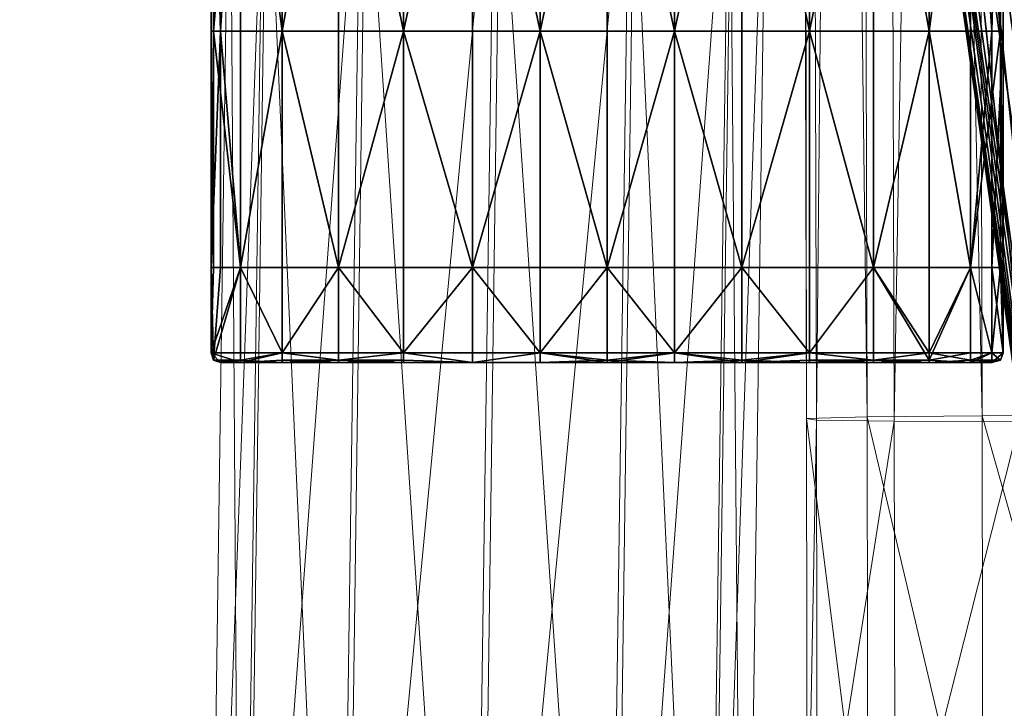
# Model space of a CAD drawing. Units: inches. Extents: x -10 to 9.8, y -10.4 to 12.9.
# Drawn here: x -9.8 to -8.7, y -5.6 to -4.9 of the extents above; entities that cross this region are included whole.
import ezdxf

# ---------------------------------------------------------------- set-up
doc = ezdxf.new("R2010")
doc.units = ezdxf.units.IN
doc.header["$MEASUREMENT"] = 0
doc.layers.add('AFUCH-3-FRMOP', color=4, linetype='Continuous', lineweight=0)
doc.layers.add('AFUCH-3-GDRB', color=6, linetype='Continuous')
doc.layers.add('AFUCH-3-STPL', color=19, linetype='Continuous')

msp = doc.modelspace()

# ---------------------------------------------------------------- meshes
at = {"layer": 'AFUCH-3-FRMOP'}
mesh = msp.add_polyface(dxfattribs=at)
corners = [(-8.6693, 8.8522, 0.2576), (-9.2413, -3.1561, 0.2885), (-9.3867, -3.1493, 0.3338), (-8.815, 8.8503, 0.3034), (-9.4922, -3.1389, 0.455), (-8.9215, 8.8376, 0.4252), (-9.5296, -3.1275, 0.6197), (-8.9603, 8.8175, 0.5904), (-9.4888, -3.1182, 0.7837), (-8.921, 8.7953, 0.7548), (-9.3809, -3.1136, 0.9031), (-8.814, 8.7771, 0.8742), (-9.2346, -3.1148, 0.9459), (-8.6681, 8.7677, 0.9168), (-9.0892, -3.1215, 0.9006), (-8.5223, 8.7696, 0.8711), (-8.9837, -3.1319, 0.7794), (-8.4164, 8.8246, 0.4197), (-8.9871, -3.1526, 0.4507), (-9.0951, -3.1573, 0.3313), (-8.5233, 8.8428, 0.3002), (-9.2984, -4.5831, 0.3833), (-9.4438, -4.5764, 0.4286), (-9.5493, -4.5659, 0.5498), (-9.5866, -4.5545, 0.7145), (-9.5458, -4.5452, 0.8785), (-9.4378, -4.5406, 0.9979), (-9.2915, -4.5418, 1.0407), (-9.1461, -4.5485, 0.9954), (-9.0406, -4.559, 0.8742), (-8.9463, -3.1433, 0.6147), (-9.0032, -4.5704, 0.7095), (-9.044, -4.5796, 0.5455), (-8.9792, 1.4438, 15.495), (-8.9604, -5.2938, 15.79), (-8.8945, -5.2922, 15.944), (-8.9127, 1.4345, 15.6477), (-8.969, 1.4464, 15.3253), (-8.9496, -5.2955, 15.6191), (-8.8849, 1.4414, 15.1841), (-8.8649, -5.2967, 15.4774)]
mesh.append_faces([[corners[k] for k in face] for face in [(0, 1, 2, 2), (3, 2, 4, 4), (5, 4, 6, 6), (7, 6, 8, 8), (9, 8, 10, 10), (11, 10, 12, 12), (13, 12, 14, 14), (15, 14, 16, 16), (17, 18, 19, 19), (20, 19, 1, 1), (21, 22, 2, 2), (4, 2, 22, 22), (22, 23, 4, 4), (6, 4, 23, 23), (23, 24, 6, 6), (8, 6, 24, 24), (24, 25, 8, 8), (10, 8, 25, 25), (25, 26, 10, 10), (12, 10, 26, 26), (26, 27, 12, 12), (14, 12, 27, 27), (27, 28, 14, 14), (16, 14, 28, 28), (28, 29, 16, 16), (30, 16, 29, 29), (29, 31, 30, 30), (18, 30, 31, 31), (31, 32, 18, 18), (33, 34, 35, 35), (35, 36, 33, 33), (37, 38, 34, 34), (34, 33, 37, 37), (39, 40, 38, 38), (38, 37, 39, 39)]], dxfattribs={"vtx2": -1, "vtx3": -1})
mesh = msp.add_polyface(dxfattribs=at)
corners = [(-8.4158, 8.7823, 0.7492), (-8.9837, -3.1319, 0.7794), (-8.9463, -3.1433, 0.6147), (-8.377, 8.8025, 0.584), (-8.9871, -3.1526, 0.4507), (-8.7686, -5.8252, 16.0465), (-8.7672, -6.5657, 15.9694), (-8.6166, -6.5676, 15.9814), (-8.618, -5.8248, 16.0588), (-8.8935, -5.8264, 15.9504), (-8.8922, -6.5488, 15.8752), (-8.7281, -5.8314, 15.409), (-8.7269, -6.4521, 15.3444), (-8.8628, -6.4656, 15.4177), (-8.8639, -5.8309, 15.4838), (-8.5775, -5.831, 15.4213), (-8.5764, -6.454, 15.3565), (-8.7873, 1.421, 15.7425), (-8.7695, -5.291, 16.0401), (-8.6189, -5.2906, 16.0523), (-8.6366, 1.4067, 15.7539), (-8.9127, 1.4345, 15.6477), (-8.8945, -5.2922, 15.944), (-8.7494, 1.4304, 15.1092), (-8.7291, -5.2972, 15.4026), (-8.8649, -5.2967, 15.4774), (-8.8849, 1.4414, 15.1841), (-8.5987, 1.4162, 15.1206), (-8.5785, -5.2968, 15.4149), (-8.4743, 3.1561, 15.7365), (-8.5955, 3.1932, 15.6417), (-8.6598, 3.2148, 15.489), (-8.9792, 1.4438, 15.495), (-8.65, 3.2153, 15.3193), (-8.969, 1.4464, 15.3253), (-8.5688, 3.1944, 15.1781), (-8.4378, 3.1578, 15.1033)]
mesh.append_faces([[corners[k] for k in face] for face in [(0, 1, 2, 2), (3, 2, 4, 4), (5, 6, 7, 7), (7, 8, 5, 5), (9, 10, 6, 6), (6, 5, 9, 9), (11, 12, 13, 13), (13, 14, 11, 11), (15, 16, 12, 12), (12, 11, 15, 15), (17, 18, 19, 19), (19, 20, 17, 17), (21, 22, 18, 18), (18, 17, 21, 21), (23, 24, 25, 25), (25, 26, 23, 23), (27, 28, 24, 24), (24, 23, 27, 27), (29, 17, 20, 20), (30, 21, 17, 17), (31, 32, 21, 21), (21, 30, 31, 31), (33, 34, 32, 32), (32, 31, 33, 33), (35, 26, 34, 34), (34, 33, 35, 35), (36, 23, 26, 26), (8, 19, 18, 18), (18, 5, 8, 8), (5, 18, 22, 22), (22, 9, 5, 5), (14, 25, 24, 24), (24, 11, 14, 14), (11, 24, 28, 28), (28, 15, 11, 11)]], dxfattribs={"vtx2": -1, "vtx3": -1})
mesh = msp.add_polyface(dxfattribs=at)
corners = [(-8.4508, -6.7619, 15.3864), (-8.4503, -7.0366, 15.2923), (-8.5754, -6.9937, 15.207), (-8.5758, -6.745, 15.2922), (-8.395, -7.1823, 15.5807), (-8.3956, -6.8197, 15.7049), (-8.4803, -6.8451, 15.8439), (-8.4525, -5.8298, 15.5174), (-8.4513, -6.4708, 15.4506), (-8.5764, -6.454, 15.3565), (-8.5775, -5.831, 15.4213), (-8.4821, -5.8253, 15.984), (-8.4808, -6.554, 15.9082), (-8.3962, -6.5286, 15.7692), (-8.3975, -5.8265, 15.8422), (-8.618, -5.8248, 16.0588), (-8.6166, -6.5676, 15.9814), (-8.4733, 1.4026, 15.2154), (-8.4535, -5.2956, 15.5109), (-8.5785, -5.2968, 15.4149), (-8.5987, 1.4162, 15.1206), (-8.501, 1.3957, 15.679), (-8.4831, -5.2911, 15.9776), (-8.3984, -5.2923, 15.8358), (-8.4169, 1.3907, 15.5378), (-8.6366, 1.4067, 15.7539), (-8.6189, -5.2906, 16.0523), (-8.3287, 3.1135, 15.7481), (-8.4743, 3.1561, 15.7365), (-8.7873, 1.421, 15.7425), (-8.5955, 3.1932, 15.6417), (-8.8849, 1.4414, 15.1841), (-8.5688, 3.1944, 15.1781), (-8.4378, 3.1578, 15.1033), (-8.2923, 3.1152, 15.1148), (-8.7494, 1.4304, 15.1092), (-8.1711, 3.0781, 15.2096), (-8.2802, 4.0253, 15.6388), (-8.6161, -6.8587, 15.9172)]
mesh.append_faces([[corners[k] for k in face] for face in [(0, 1, 2, 2), (2, 3, 0, 0), (4, 5, 6, 6), (7, 8, 9, 9), (9, 10, 7, 7), (11, 12, 13, 13), (13, 14, 11, 11), (15, 16, 12, 12), (12, 11, 15, 15), (17, 18, 19, 19), (19, 20, 17, 17), (21, 22, 23, 23), (23, 24, 21, 21), (25, 26, 22, 22), (22, 21, 25, 25), (25, 27, 28, 28), (29, 28, 30, 30), (31, 32, 33, 33), (34, 20, 35, 35), (35, 33, 34, 34), (36, 17, 20, 20), (27, 25, 21, 21), (37, 30, 28, 28), (10, 19, 18, 18), (18, 7, 10, 10), (14, 23, 22, 22), (22, 11, 14, 14), (11, 22, 26, 26), (26, 15, 11, 11), (3, 9, 8, 8), (8, 0, 3, 3), (5, 13, 12, 12), (12, 6, 5, 5), (6, 12, 16, 16), (16, 38, 6, 6)]], dxfattribs={"vtx2": -1, "vtx3": -1})
mesh = msp.add_polyface(dxfattribs=at)
corners = [(-9.4438, -4.5764, 0.4286), (-9.2984, -4.5831, 0.3833), (-9.324, -6.3792, 0.5912), (-9.4694, -6.3724, 0.6365), (-9.5493, -4.5659, 0.5498), (-9.5748, -6.3619, 0.7578), (-9.5866, -4.5545, 0.7145), (-9.612, -6.3505, 0.9225), (-9.5458, -4.5452, 0.8785), (-9.5709, -6.3412, 1.0864), (-9.4378, -4.5406, 0.9979), (-9.4626, -6.3366, 1.2058), (-9.2915, -4.5418, 1.0407), (-9.3161, -6.3378, 1.2485), (-9.1461, -4.5485, 0.9954), (-9.1707, -6.3445, 1.2031), (-9.0406, -4.559, 0.8742), (-9.0653, -6.355, 1.0819), (-9.0032, -4.5704, 0.7095), (-9.0282, -6.3664, 0.9173), (-9.044, -4.5796, 0.5455), (-9.0692, -6.3757, 0.7533), (-9.152, -4.5843, 0.4261), (-9.1775, -6.3804, 0.634), (-9.3867, -3.1493, 0.3338), (-9.2413, -3.1561, 0.2885), (-9.0951, -3.1573, 0.3313), (-8.9871, -3.1526, 0.4507), (-8.8935, -5.8264, 15.9504), (-8.8945, -5.2922, 15.944), (-8.9604, -5.2938, 15.79), (-8.9594, -5.828, 15.7963), (-8.9496, -5.2955, 15.6191), (-8.9486, -5.8297, 15.6255), (-8.8649, -5.2967, 15.4774)]
mesh.append_faces([[corners[k] for k in face] for face in [(0, 1, 2, 2), (2, 3, 0, 0), (4, 0, 3, 3), (3, 5, 4, 4), (6, 4, 5, 5), (5, 7, 6, 6), (8, 6, 7, 7), (7, 9, 8, 8), (10, 8, 9, 9), (9, 11, 10, 10), (12, 10, 11, 11), (11, 13, 12, 12), (14, 12, 13, 13), (13, 15, 14, 14), (16, 14, 15, 15), (15, 17, 16, 16), (18, 16, 17, 17), (17, 19, 18, 18), (20, 18, 19, 19), (19, 21, 20, 20), (22, 20, 21, 21), (21, 23, 22, 22), (1, 22, 23, 23), (23, 2, 1, 1), (24, 25, 1, 1), (26, 27, 20, 20), (20, 22, 26, 26), (25, 26, 22, 22), (22, 1, 25, 25), (28, 29, 30, 30), (30, 31, 28, 28), (31, 30, 32, 32), (32, 33, 31, 31), (33, 32, 34, 34)]], dxfattribs={"vtx2": -1, "vtx3": -1})
mesh = msp.add_polyface(dxfattribs=at)
corners = [(-8.891, -7.2317, 15.6767), (-8.8917, -6.8399, 15.8109), (-8.9577, -6.8126, 15.6599), (-8.9469, -6.7821, 15.4924), (-8.9463, -7.086, 15.3883), (-8.957, -7.1627, 15.5399), (-8.8622, -6.7567, 15.3534), (-8.8618, -7.0223, 15.2624), (-8.9594, -5.828, 15.7963), (-8.9582, -6.5215, 15.7241), (-8.8922, -6.5488, 15.8752), (-8.8935, -5.8264, 15.9504), (-8.9486, -5.8297, 15.6255), (-8.9474, -6.4911, 15.5567), (-8.8639, -5.8309, 15.4838), (-8.8628, -6.4656, 15.4177), (-8.8649, -5.2967, 15.4774), (-9.5748, -6.3619, 0.7578), (-9.4694, -6.3724, 0.6365), (-9.4529, -7.7873, 0.8708), (-9.5582, -7.7768, 0.992), (-9.612, -6.3505, 0.9225), (-9.5951, -7.7653, 1.1567), (-9.5709, -6.3412, 1.0864), (-9.5537, -7.7561, 1.3206), (-9.4626, -6.3366, 1.2058), (-9.445, -7.7514, 1.4399), (-9.3161, -6.3378, 1.2485), (-9.2983, -7.7526, 1.4825), (-9.1707, -6.3445, 1.2031), (-9.1528, -7.7594, 1.437), (-9.0653, -6.355, 1.0819), (-9.0476, -7.7699, 1.3157), (-9.0282, -6.3664, 0.9173), (-9.0108, -7.7813, 1.1511), (-9.0692, -6.3757, 0.7533)]
mesh.append_faces([[corners[k] for k in face] for face in [(0, 1, 2, 2), (3, 4, 5, 5), (5, 2, 3, 3), (6, 7, 4, 4), (4, 3, 6, 6), (8, 9, 10, 10), (10, 11, 8, 8), (12, 13, 9, 9), (9, 8, 12, 12), (14, 15, 13, 13), (13, 12, 14, 14), (16, 14, 12, 12), (1, 10, 9, 9), (9, 2, 1, 1), (2, 9, 13, 13), (13, 3, 2, 2), (3, 13, 15, 15), (15, 6, 3, 3), (17, 18, 19, 19), (19, 20, 17, 17), (21, 17, 20, 20), (20, 22, 21, 21), (23, 21, 22, 22), (22, 24, 23, 23), (25, 23, 24, 24), (24, 26, 25, 25), (27, 25, 26, 26), (26, 28, 27, 27), (29, 27, 28, 28), (28, 30, 29, 29), (31, 29, 30, 30), (30, 32, 31, 31), (33, 31, 32, 32), (32, 34, 33, 33), (35, 33, 34, 34)]], dxfattribs={"vtx2": -1, "vtx3": -1})
at = {"layer": 'AFUCH-3-GDRB'}
mesh = msp.add_polyface(dxfattribs=at)
corners = [(-9.7841, -4.5767, 0.0631), (-9.7841, -4.5767, 0.4037), (-9.7818, -4.5608, 0.4037), (-9.7818, -4.5608, 0.0631), (-9.7818, -4.4623, 0.0631), (-9.7818, -4.4623, 0.4037), (-9.8149, -4.582, 0.4037), (-9.5751, -4.5318, 0.4665), (-9.5751, -4.8732, 0.4665), (-9.5968, -4.8732, 0.4665), (-9.6043, -4.5318, 0.4641), (-9.3232, -5.1299, 0.3601), (-9.3232, -4.8732, 0.3601), (-9.2497, -4.8732, 0.3279), (-9.3232, -4.5318, 0.3601), (-9.3979, -4.8732, 0.4092), (-9.3979, -4.5318, 0.4092), (-9.4686, -5.1299, 0.4522), (-9.4686, -4.8732, 0.4522), (-9.4686, -4.5318, 0.4522), (-9.3232, -4.5318, 0.0003), (-9.3232, -4.8732, 0.0003), (-9.2497, -4.8732, 0.0003), (-9.2497, -4.5318, 0.0003), (-9.5751, -5.1299, 0.0003), (-9.5751, -4.8732, 0.0003), (-9.6043, -4.8732, 0.0027), (-9.5751, -4.5318, 0.0003), (-9.6043, -4.5318, 0.0027), (-9.53, -4.8732, 0.0003), (-9.53, -4.5318, 0.0003), (-9.4686, -5.1299, 0.0003), (-9.4686, -4.8732, 0.0003), (-9.4686, -4.5318, 0.0003), (-9.6068, -4.5318, 0.4037), (-9.6068, -4.8732, 0.4037), (-9.6068, -5.1299, 0.4037), (-9.7858, -4.5726, 0.4622), (-9.7908, -4.5608, 0.4665), (-9.7841, -4.4623, 0.4641), (-9.7908, -4.4623, 0.0003), (-9.7908, -4.5608, 0.0003), (-9.7908, -4.5767, 0.0027), (-9.6068, -5.1299, 0.0631), (-9.6068, -4.8732, 0.0631), (-9.6068, -4.5318, 0.0631), (-9.6043, -5.1299, 0.0027), (-9.3232, -5.1299, 0.0003), (-9.3979, -4.8732, 0.0003), (-9.3979, -4.5318, 0.0003), (-9.5751, -5.1299, 0.4665), (-9.53, -4.8732, 0.4665), (-9.53, -4.5318, 0.4665)]
mesh.append_faces([[corners[k] for k in face] for face in [(0, 1, 2, 2), (2, 3, 0, 0), (4, 3, 2, 2), (2, 5, 4, 4), (6, 1, 0, 0), (7, 8, 9, 9), (9, 10, 7, 7), (11, 12, 13, 13), (13, 12, 14, 14), (14, 12, 15, 15), (15, 16, 14, 14), (17, 18, 15, 15), (19, 16, 15, 15), (15, 18, 19, 19), (20, 21, 22, 22), (22, 23, 20, 20), (24, 25, 26, 26), (27, 28, 26, 26), (26, 25, 27, 27), (27, 25, 29, 29), (29, 30, 27, 27), (31, 32, 29, 29), (33, 30, 29, 29), (29, 32, 33, 33), (34, 10, 9, 9), (9, 35, 34, 34), (36, 35, 9, 9), (1, 37, 38, 38), (38, 2, 1, 1), (5, 2, 38, 38), (38, 39, 5, 5), (4, 40, 41, 41), (41, 3, 4, 4), (0, 3, 41, 41), (41, 42, 0, 0), (43, 44, 35, 35), (45, 34, 35, 35), (35, 44, 45, 45), (45, 44, 26, 26), (26, 28, 45, 45), (43, 46, 26, 26), (47, 21, 48, 48), (20, 49, 48, 48), (48, 21, 20, 20), (33, 32, 48, 48), (48, 49, 33, 33), (50, 8, 51, 51), (7, 52, 51, 51), (51, 8, 7, 7), (19, 18, 51, 51), (51, 52, 19, 19), (51, 18, 17, 17)]], dxfattribs={"vtx2": -1, "vtx3": -1})
mesh = msp.add_polyface(dxfattribs=at)
corners = [(-9.1768, -4.5318, 0.3159), (-9.1768, -4.8732, 0.3159), (-9.2497, -4.8732, 0.3279), (-9.2497, -4.5318, 0.3279), (-9.1768, -5.1299, 0.3159), (-9.2497, -5.1299, 0.3279), (-9.3232, -4.5318, 0.3601), (-9.0306, -4.5318, 0.3601), (-9.0306, -4.8732, 0.3601), (-9.1038, -4.8732, 0.3279), (-9.1038, -4.5318, 0.3279), (-8.782, -5.1299, 0.4665), (-8.782, -4.8732, 0.4665), (-8.7497, -4.8732, 0.4641), (-8.782, -4.5318, 0.4665), (-8.7497, -4.5318, 0.4641), (-8.827, -4.8732, 0.4665), (-8.827, -4.5318, 0.4665), (-8.8874, -5.1299, 0.4522), (-8.8874, -4.8732, 0.4522), (-8.8874, -4.5318, 0.4522), (-8.782, -4.5318, 0.0003), (-8.782, -4.8732, 0.0003), (-8.7589, -4.8732, 0.0003), (-8.7497, -4.5318, 0.0027), (-9.1768, -5.1299, 0.0003), (-9.1768, -4.8732, 0.0003), (-9.2497, -4.8732, 0.0003), (-9.1768, -4.5318, 0.0003), (-9.2497, -4.5318, 0.0003), (-9.0306, -4.5318, 0.0003), (-9.0306, -4.8732, 0.0003), (-8.9569, -4.8732, 0.0003), (-8.9569, -4.5318, 0.0003), (-8.8874, -5.1299, 0.0003), (-8.8874, -4.8732, 0.0003), (-8.8874, -4.5318, 0.0003), (-9.1038, -4.8732, 0.0003), (-9.1038, -4.5318, 0.0003), (-9.0306, -5.1299, 0.0003), (-8.7467, -4.5318, 0.0631), (-8.7467, -4.8732, 0.0101), (-8.7467, -4.8732, 0.0631), (-8.7467, -5.1299, 0.0631), (-8.7467, -5.1299, 0.4037), (-8.7467, -4.8732, 0.4037), (-8.7467, -4.5318, 0.4037), (-8.782, -5.1299, 0.0003), (-8.827, -4.8732, 0.0003), (-8.827, -4.5318, 0.0003), (-9.0306, -5.1299, 0.3601), (-8.9569, -4.8732, 0.4092), (-8.9569, -4.5318, 0.4092)]
mesh.append_faces([[corners[k] for k in face] for face in [(0, 1, 2, 2), (2, 3, 0, 0), (4, 5, 2, 2), (2, 1, 4, 4), (6, 3, 2, 2), (7, 8, 9, 9), (9, 10, 7, 7), (4, 1, 9, 9), (0, 10, 9, 9), (9, 1, 0, 0), (11, 12, 13, 13), (14, 15, 13, 13), (13, 12, 14, 14), (14, 12, 16, 16), (16, 17, 14, 14), (18, 19, 16, 16), (20, 17, 16, 16), (16, 19, 20, 20), (21, 22, 23, 23), (23, 24, 21, 21), (25, 26, 27, 27), (28, 29, 27, 27), (27, 26, 28, 28), (30, 31, 32, 32), (32, 33, 30, 30), (34, 35, 32, 32), (36, 33, 32, 32), (32, 35, 36, 36), (28, 26, 37, 37), (37, 38, 28, 28), (39, 31, 37, 37), (30, 38, 37, 37), (37, 31, 30, 30), (40, 24, 41, 41), (41, 42, 40, 40), (24, 23, 41, 41), (43, 42, 41, 41), (44, 45, 42, 42), (46, 40, 42, 42), (42, 45, 46, 46), (46, 45, 13, 13), (13, 15, 46, 46), (47, 22, 48, 48), (21, 49, 48, 48), (48, 22, 21, 21), (36, 35, 48, 48), (48, 49, 36, 36), (50, 8, 51, 51), (7, 52, 51, 51), (51, 8, 7, 7), (20, 19, 51, 51), (51, 52, 20, 20)]], dxfattribs={"vtx2": -1, "vtx3": -1})
mesh = msp.add_polyface(dxfattribs=at)
corners = [(-9.5751, -5.2329, 0.0631), (-9.6043, -5.2303, 0.0631), (-9.6043, -5.2303, 0.4037), (-9.5751, -5.2329, 0.4037), (-9.53, -5.2329, 0.4037), (-9.53, -5.2329, 0.0631), (-9.4686, -5.2329, 0.0614), (-9.6068, -5.2224, 0.0631), (-9.6068, -5.1299, 0.4037), (-9.6068, -5.1299, 0.0631), (-9.6043, -5.2303, 0.4568), (-9.5751, -5.2303, 0.4641), (-9.5751, -5.2329, 0.0101), (-9.5968, -5.2329, 0.0101), (-9.53, -5.2329, 0.4568), (-9.4686, -5.2329, 0.3911), (-9.5751, -5.1299, 0.4665), (-9.5968, -5.1299, 0.4665), (-9.5968, -4.8732, 0.4665), (-9.5751, -4.8732, 0.4665), (-9.6043, -4.8732, 0.0027), (-9.6043, -5.1299, 0.0027), (-9.5751, -5.1299, 0.0003), (-9.53, -5.1299, 0.0003), (-9.53, -4.8732, 0.0003), (-9.5751, -4.8732, 0.0003), (-9.4686, -5.1299, 0.0003), (-9.6068, -5.2224, 0.0101), (-9.4686, -5.2303, 0.4498), (-9.53, -5.2224, 0.4665), (-9.53, -5.1299, 0.4665), (-9.4686, -5.1299, 0.4522), (-9.53, -5.2303, 0.0027), (-9.6068, -4.8732, 0.4037), (-9.5751, -5.2224, 0.0003), (-9.53, -5.2224, 0.0003), (-9.6068, -4.8732, 0.0631), (-9.53, -4.8732, 0.4665)]
mesh.append_faces([[corners[k] for k in face] for face in [(0, 1, 2, 2), (2, 3, 0, 0), (0, 3, 4, 4), (4, 5, 0, 0), (6, 5, 4, 4), (2, 1, 7, 7), (8, 2, 7, 7), (7, 9, 8, 8), (3, 2, 10, 10), (10, 11, 3, 3), (0, 12, 13, 13), (13, 1, 0, 0), (3, 11, 14, 14), (14, 4, 3, 3), (15, 4, 14, 14), (16, 17, 18, 18), (18, 19, 16, 16), (20, 21, 22, 22), (22, 23, 24, 24), (24, 25, 22, 22), (24, 23, 26, 26), (1, 13, 27, 27), (27, 7, 1, 1), (9, 7, 27, 27), (27, 21, 9, 9), (18, 17, 8, 8), (28, 14, 29, 29), (29, 14, 11, 11), (16, 30, 29, 29), (29, 11, 16, 16), (31, 28, 29, 29), (29, 30, 31, 31), (0, 5, 32, 32), (32, 12, 0, 0), (33, 8, 9, 9), (12, 34, 27, 27), (27, 13, 12, 12), (22, 21, 27, 27), (27, 34, 22, 22), (16, 11, 10, 10), (10, 17, 16, 16), (22, 34, 35, 35), (35, 23, 22, 22), (12, 32, 35, 35), (35, 34, 12, 12), (26, 23, 35, 35), (20, 36, 9, 9), (8, 17, 10, 10), (10, 2, 8, 8), (37, 30, 16, 16), (31, 30, 37, 37)]], dxfattribs={"vtx2": -1, "vtx3": -1})
mesh = msp.add_polyface(dxfattribs=at)
corners = [(-9.53, -5.2329, 0.4037), (-9.4686, -5.2329, 0.3911), (-9.4686, -5.2329, 0.0614), (-9.53, -5.2329, 0.4568), (-9.4686, -5.2303, 0.4498), (-9.3232, -5.2329, 0.0498), (-9.3232, -5.2329, 0.3106), (-9.2497, -5.2329, 0.2823), (-9.2497, -5.2329, 0.0458), (-9.3232, -5.2329, 0.0101), (-9.3979, -5.2329, 0.0101), (-9.3979, -5.2329, 0.056), (-9.4686, -5.2303, 0.0027), (-9.3232, -5.2329, 0.3503), (-9.2497, -5.2329, 0.3181), (-9.2497, -5.2329, 0.0101), (-9.2497, -4.8732, 0.3279), (-9.2497, -5.1299, 0.3279), (-9.3232, -5.1299, 0.3601), (-9.3979, -5.1299, 0.4092), (-9.3979, -4.8732, 0.4092), (-9.3232, -4.8732, 0.3601), (-9.4686, -5.1299, 0.4522), (-9.2497, -4.8732, 0.0003), (-9.3232, -4.8732, 0.0003), (-9.3232, -5.1299, 0.0003), (-9.3979, -5.2329, 0.3534), (-9.3979, -5.2224, 0.0003), (-9.4686, -5.2224, 0.0003), (-9.3232, -5.2224, 0.0003), (-9.3979, -5.1299, 0.0003), (-9.4686, -5.1299, 0.0003), (-9.3979, -5.2303, 0.4067), (-9.53, -5.2303, 0.0027), (-9.53, -5.2329, 0.0631), (-9.2497, -5.2224, 0.0003), (-9.2497, -5.1299, 0.0003), (-9.2497, -5.2224, 0.3279), (-9.3232, -5.2224, 0.3601), (-9.53, -5.2224, 0.0003), (-9.3979, -5.2224, 0.4092), (-9.3979, -4.8732, 0.0003), (-9.4686, -4.8732, 0.0003)]
mesh.append_faces([[corners[k] for k in face] for face in [(0, 1, 2, 2), (3, 4, 1, 1), (5, 6, 7, 7), (7, 8, 5, 5), (5, 9, 10, 10), (10, 11, 5, 5), (2, 11, 10, 10), (10, 12, 2, 2), (6, 13, 14, 14), (14, 7, 6, 6), (15, 9, 5, 5), (16, 17, 18, 18), (18, 19, 20, 20), (20, 21, 18, 18), (20, 19, 22, 22), (23, 24, 25, 25), (1, 26, 11, 11), (11, 2, 1, 1), (6, 5, 11, 11), (11, 26, 6, 6), (12, 10, 27, 27), (27, 28, 12, 12), (9, 29, 27, 27), (27, 10, 9, 9), (25, 30, 27, 27), (27, 29, 25, 25), (31, 28, 27, 27), (27, 30, 31, 31), (6, 26, 32, 32), (32, 13, 6, 6), (1, 4, 32, 32), (32, 26, 1, 1), (2, 12, 33, 33), (33, 34, 2, 2), (25, 29, 35, 35), (35, 36, 25, 25), (35, 29, 9, 9), (37, 14, 13, 13), (37, 38, 18, 18), (12, 28, 39, 39), (39, 33, 12, 12), (39, 28, 31, 31), (18, 38, 40, 40), (40, 19, 18, 18), (13, 32, 40, 40), (40, 38, 13, 13), (40, 32, 4, 4), (22, 19, 40, 40), (40, 4, 22, 22), (41, 30, 25, 25), (31, 30, 41, 41), (41, 42, 31, 31)]], dxfattribs={"vtx2": -1, "vtx3": -1})
mesh = msp.add_polyface(dxfattribs=at)
corners = [(-8.7467, -5.2224, 0.4037), (-8.7467, -5.1299, 0.4037), (-8.7467, -5.1299, 0.0631), (-9.0306, -5.1299, 0.3601), (-9.1038, -5.1299, 0.3279), (-9.1038, -4.8732, 0.3279), (-9.0306, -4.8732, 0.3601), (-9.1768, -5.1299, 0.3159), (-8.7497, -4.8732, 0.4641), (-8.7497, -5.1299, 0.4641), (-8.782, -5.1299, 0.4665), (-8.827, -5.1299, 0.4665), (-8.827, -4.8732, 0.4665), (-8.782, -4.8732, 0.4665), (-8.8874, -5.1299, 0.4522), (-8.782, -5.1299, 0.0003), (-8.7589, -5.1299, 0.0003), (-8.7589, -4.8732, 0.0003), (-8.782, -4.8732, 0.0003), (-9.3232, -5.1299, 0.0003), (-9.2497, -5.1299, 0.0003), (-9.2497, -4.8732, 0.0003), (-9.1768, -5.1299, 0.0003), (-9.0306, -5.1299, 0.0003), (-8.9569, -5.1299, 0.0003), (-8.9569, -4.8732, 0.0003), (-9.0306, -4.8732, 0.0003), (-8.8874, -5.1299, 0.0003), (-9.1038, -5.1299, 0.0003), (-9.1038, -4.8732, 0.0003), (-9.1768, -4.8732, 0.0003), (-8.7467, -5.2224, 0.4568), (-8.7467, -5.1299, 0.0101), (-8.7467, -4.8732, 0.0101), (-8.827, -5.2224, 0.0003), (-8.782, -5.2224, 0.0003), (-8.827, -5.1299, 0.0003), (-8.9569, -5.1299, 0.4092), (-8.9569, -5.2224, 0.4092), (-9.2497, -5.2224, 0.3279), (-9.2497, -5.1299, 0.3279), (-9.3232, -5.1299, 0.3601), (-8.7467, -4.8732, 0.0631), (-8.7589, -5.2224, 0.0003), (-8.7589, -5.2224, 0.4665), (-8.9569, -5.2224, 0.0003), (-8.8874, -5.2224, 0.0003), (-9.1038, -5.2224, 0.0003), (-9.0306, -5.2224, 0.0003), (-8.827, -5.2303, 0.4641), (-9.1038, -5.2224, 0.3279), (-9.1768, -5.2224, 0.3159), (-8.7467, -4.8732, 0.4037), (-8.7467, -5.2224, 0.0101), (-8.7467, -5.2224, 0.0631), (-8.827, -4.8732, 0.0003), (-8.8874, -4.8732, 0.0003), (-8.9569, -4.8732, 0.4092), (-8.8874, -4.8732, 0.4522)]
mesh.append_faces([[corners[k] for k in face] for face in [(0, 1, 2, 2), (3, 4, 5, 5), (5, 6, 3, 3), (5, 4, 7, 7), (8, 9, 10, 10), (10, 11, 12, 12), (12, 13, 10, 10), (12, 11, 14, 14), (15, 16, 17, 17), (17, 18, 15, 15), (19, 20, 21, 21), (21, 20, 22, 22), (23, 24, 25, 25), (25, 26, 23, 23), (25, 24, 27, 27), (22, 28, 29, 29), (29, 30, 22, 22), (29, 28, 23, 23), (31, 9, 1, 1), (16, 32, 33, 33), (33, 17, 16, 16), (33, 32, 2, 2), (34, 35, 15, 15), (34, 36, 27, 27), (3, 37, 38, 38), (38, 37, 14, 14), (39, 40, 7, 7), (41, 40, 39, 39), (42, 2, 1, 1), (43, 16, 15, 15), (10, 9, 44, 44), (45, 24, 23, 23), (27, 24, 45, 45), (45, 46, 27, 27), (47, 28, 22, 22), (23, 28, 47, 47), (47, 48, 23, 23), (49, 11, 10, 10), (50, 4, 3, 3), (7, 4, 50, 50), (50, 51, 7, 7), (1, 9, 8, 8), (8, 52, 1, 1), (53, 32, 16, 16), (2, 32, 53, 53), (53, 54, 2, 2), (55, 36, 15, 15), (27, 36, 55, 55), (55, 56, 27, 27), (57, 37, 3, 3), (14, 37, 57, 57), (57, 58, 14, 14)]], dxfattribs={"vtx2": -1, "vtx3": -1})
mesh = msp.add_polyface(dxfattribs=at)
corners = [(-9.1768, -5.2329, 0.0443), (-9.1768, -5.2329, 0.2719), (-9.1038, -5.2329, 0.2823), (-9.1038, -5.2329, 0.0458), (-9.0306, -5.2329, 0.0498), (-9.0306, -5.2329, 0.3106), (-9.2497, -5.2329, 0.0458), (-9.2497, -5.2329, 0.2823), (-9.1768, -5.2329, 0.3061), (-9.1038, -5.2329, 0.3181), (-9.0306, -5.2303, 0.3577), (-9.0306, -5.2329, 0.0101), (-9.1038, -5.2329, 0.0101), (-9.1768, -5.2303, 0.0027), (-9.2497, -5.2329, 0.3181), (-9.2497, -5.2329, 0.0101), (-9.3232, -5.2329, 0.0498), (-8.9569, -5.2329, 0.3994), (-8.9569, -5.2329, 0.3534), (-8.8874, -5.2329, 0.3911), (-8.8874, -5.2329, 0.0614), (-8.9569, -5.2329, 0.056), (-8.8874, -5.2303, 0.4498), (-8.9569, -5.2224, 0.4092), (-9.0306, -5.2224, 0.3601), (-9.0306, -5.1299, 0.3601), (-8.8874, -5.1299, 0.4522), (-8.9569, -5.2303, 0.0027), (-9.3232, -5.2329, 0.0101), (-9.2497, -5.2224, 0.0003), (-9.1768, -5.1299, 0.0003), (-9.2497, -5.1299, 0.0003), (-9.1768, -5.1299, 0.3159), (-9.1768, -5.2224, 0.3159), (-9.2497, -5.2224, 0.3279), (-9.3232, -5.2329, 0.3503), (-9.3232, -5.2224, 0.3601), (-9.0306, -5.1299, 0.0003), (-9.0306, -5.2224, 0.0003), (-8.9569, -5.2224, 0.0003), (-9.1038, -5.2224, 0.0003), (-9.1038, -5.2224, 0.3279)]
mesh.append_faces([[corners[k] for k in face] for face in [(0, 1, 2, 2), (2, 3, 0, 0), (4, 3, 2, 2), (2, 5, 4, 4), (0, 6, 7, 7), (7, 1, 0, 0), (1, 8, 9, 9), (9, 2, 1, 1), (5, 2, 9, 9), (9, 10, 5, 5), (4, 11, 12, 12), (12, 3, 4, 4), (0, 3, 12, 12), (12, 13, 0, 0), (1, 7, 14, 14), (14, 8, 1, 1), (0, 13, 15, 15), (15, 6, 0, 0), (16, 6, 15, 15), (5, 10, 17, 17), (17, 18, 5, 5), (19, 18, 17, 17), (20, 21, 18, 18), (4, 5, 18, 18), (18, 21, 4, 4), (22, 17, 23, 23), (10, 24, 23, 23), (23, 17, 10, 10), (23, 24, 25, 25), (26, 22, 23, 23), (4, 21, 27, 27), (27, 11, 4, 4), (28, 15, 29, 29), (29, 15, 13, 13), (30, 31, 29, 29), (29, 13, 30, 30), (32, 33, 34, 34), (8, 14, 34, 34), (34, 33, 8, 8), (35, 36, 34, 34), (37, 38, 39, 39), (11, 27, 39, 39), (39, 38, 11, 11), (30, 13, 40, 40), (13, 12, 40, 40), (11, 38, 40, 40), (40, 12, 11, 11), (25, 24, 41, 41), (10, 9, 41, 41), (41, 24, 10, 10), (8, 33, 41, 41), (41, 9, 8, 8)]], dxfattribs={"vtx2": -1, "vtx3": -1})
mesh = msp.add_polyface(dxfattribs=at)
corners = [(-8.782, -5.2329, 0.4037), (-8.7497, -5.2303, 0.4037), (-8.7497, -5.2303, 0.0631), (-8.782, -5.2329, 0.0631), (-8.827, -5.2329, 0.0631), (-8.827, -5.2329, 0.4037), (-8.8874, -5.2329, 0.3911), (-8.8874, -5.2329, 0.0614), (-8.7467, -5.2224, 0.4037), (-8.7467, -5.2224, 0.0631), (-8.7467, -5.1299, 0.0631), (-8.7497, -5.2303, 0.0101), (-8.782, -5.2303, 0.0027), (-8.782, -5.2329, 0.4568), (-8.7589, -5.2329, 0.4568), (-8.827, -5.2329, 0.0101), (-8.8874, -5.2303, 0.0027), (-8.9569, -5.2329, 0.3994), (-8.8874, -5.2303, 0.4498), (-8.7467, -5.2224, 0.4568), (-8.7467, -5.1299, 0.4037), (-8.9569, -5.2329, 0.3534), (-8.827, -5.2224, 0.0003), (-8.8874, -5.2224, 0.0003), (-8.782, -5.2224, 0.0003), (-8.782, -5.1299, 0.0003), (-8.827, -5.1299, 0.0003), (-8.8874, -5.1299, 0.0003), (-8.9569, -5.2303, 0.0027), (-8.9569, -5.2329, 0.056), (-8.827, -5.2303, 0.4641), (-8.7589, -5.2224, 0.0003), (-8.7497, -5.1299, 0.4641), (-8.7589, -5.2224, 0.4665), (-8.782, -5.2224, 0.4665), (-8.782, -5.1299, 0.4665), (-8.9569, -5.2224, 0.0003), (-8.8874, -5.1299, 0.4522), (-8.827, -5.1299, 0.4665), (-8.7589, -5.1299, 0.0003), (-8.7467, -5.2224, 0.0101)]
mesh.append_faces([[corners[k] for k in face] for face in [(0, 1, 2, 2), (2, 3, 0, 0), (0, 3, 4, 4), (4, 5, 0, 0), (6, 5, 4, 4), (4, 7, 6, 6), (2, 1, 8, 8), (8, 9, 2, 2), (10, 9, 8, 8), (3, 2, 11, 11), (11, 12, 3, 3), (0, 13, 14, 14), (14, 1, 0, 0), (3, 12, 15, 15), (15, 4, 3, 3), (7, 4, 15, 15), (15, 16, 7, 7), (17, 18, 6, 6), (1, 14, 19, 19), (19, 8, 1, 1), (20, 8, 19, 19), (21, 6, 7, 7), (16, 15, 22, 22), (22, 23, 16, 16), (12, 24, 22, 22), (22, 15, 12, 12), (25, 26, 22, 22), (27, 23, 22, 22), (7, 16, 28, 28), (28, 29, 7, 7), (0, 5, 30, 30), (30, 13, 0, 0), (6, 18, 30, 30), (30, 5, 6, 6), (25, 24, 31, 31), (12, 11, 31, 31), (31, 24, 12, 12), (32, 19, 33, 33), (33, 19, 14, 14), (13, 34, 33, 33), (33, 14, 13, 13), (33, 34, 35, 35), (16, 23, 36, 36), (36, 28, 16, 16), (35, 34, 30, 30), (30, 34, 13, 13), (37, 38, 30, 30), (30, 18, 37, 37), (39, 31, 40, 40), (40, 31, 11, 11), (2, 9, 40, 40), (40, 11, 2, 2)]], dxfattribs={"vtx2": -1, "vtx3": -1})
at = {"layer": 'AFUCH-3-STPL'}
mesh = msp.add_polyface(dxfattribs=at)
corners = [(-8.8569, -3.3836, 16.1192), (-8.7442, -3.3821, 16.1043), (-8.6936, -4.4729, 16.1337), (-8.8079, -4.4725, 16.1477), (-8.87, -2.2407, 16.0814), (-8.757, -2.2342, 16.065), (-8.3916, -2.2163, 16.0378), (-8.3795, -3.3807, 16.0892), (-8.3241, -4.4774, 16.1276), (-8.7044, -4.5177, 16.723), (-8.786, -4.5157, 16.7118), (-8.6479, -5.5079, 16.7248), (-8.8569, -3.4268, 16.6833), (-8.7756, -3.4274, 16.6947), (-8.8096, -2.2809, 16.6567), (-8.8919, -2.2839, 16.6456), (-8.6223, -4.5182, 16.7059), (-8.6939, -3.4266, 16.6776), (-8.7269, -2.2765, 16.6396), (-8.8265, -4.5054, 16.5834), (-8.8342, -4.4937, 16.4298), (-8.6957, -5.4852, 16.4427), (-8.6889, -5.497, 16.5963), (-8.8419, -4.4819, 16.2762), (-8.8939, -3.4053, 16.4013), (-8.8939, -3.3935, 16.2477), (-8.8939, -3.4171, 16.5549), (-8.9258, -2.2759, 16.5172), (-8.9182, -2.2641, 16.3636), (-8.9105, -2.2524, 16.21), (-8.8197, -4.5123, 16.6728), (-8.6824, -5.5039, 16.6857), (-8.7024, -5.4734, 16.2891), (-8.8412, -4.4751, 16.1867), (-8.7014, -5.4667, 16.1996), (-8.8902, -3.4239, 16.6443), (-8.9252, -2.2825, 16.6066), (-8.9037, -2.2453, 16.1205), (-8.8902, -3.3867, 16.1582), (-8.5506, -5.4671, 16.1472), (-8.6672, -5.4647, 16.1606), (-8.6594, -3.425, 16.6313), (-8.6921, -2.2733, 16.5932), (-8.5878, -4.5171, 16.6596), (-8.5827, -4.5154, 16.6051), (-8.6543, -3.4232, 16.5769), (-8.687, -2.2714, 16.5387), (-8.6219, -3.4218, 16.5366), (-8.6541, -2.2686, 16.4972), (-8.5501, -4.5146, 16.5659), (-8.367, -2.2547, 16.4685), (-8.4397, -5.511, 16.6185)]
mesh.append_faces([[corners[k] for k in face] for face in [(0, 1, 2, 2), (2, 3, 0, 0), (4, 5, 1, 1), (1, 0, 4, 4), (6, 7, 1, 1), (1, 5, 6, 6), (8, 2, 1, 1), (9, 10, 11, 11), (12, 13, 14, 14), (14, 15, 12, 12), (10, 9, 13, 13), (13, 12, 10, 10), (16, 17, 13, 13), (13, 9, 16, 16), (18, 14, 13, 13), (13, 17, 18, 18), (19, 20, 21, 21), (21, 22, 19, 19), (21, 20, 23, 23), (20, 24, 25, 25), (25, 23, 20, 20), (19, 26, 24, 24), (24, 20, 19, 19), (27, 28, 24, 24), (24, 26, 27, 27), (29, 25, 24, 24), (24, 28, 29, 29), (10, 30, 31, 31), (31, 11, 10, 10), (31, 30, 19, 19), (32, 23, 33, 33), (34, 33, 3, 3), (30, 35, 26, 26), (26, 19, 30, 30), (10, 12, 35, 35), (35, 30, 10, 10), (15, 36, 35, 35), (35, 12, 15, 15), (27, 26, 35, 35), (35, 36, 27, 27), (37, 38, 25, 25), (25, 29, 37, 37), (4, 0, 38, 38), (38, 37, 4, 4), (3, 33, 38, 38), (38, 0, 3, 3), (23, 25, 38, 38), (38, 33, 23, 23), (3, 2, 39, 39), (39, 40, 3, 3), (17, 41, 42, 42), (42, 18, 17, 17), (16, 43, 41, 41), (41, 17, 16, 16), (44, 45, 41, 41), (41, 43, 44, 44), (46, 42, 41, 41), (41, 45, 46, 46), (45, 47, 48, 48), (48, 46, 45, 45), (44, 49, 47, 47), (47, 45, 44, 44), (50, 48, 47, 47), (49, 44, 51, 51)]], dxfattribs={"vtx2": -1, "vtx3": -1})
mesh = msp.add_polyface(dxfattribs=at)
corners = [(-8.3967, -6.3971, 16.6481), (-8.2136, -6.8032, 16.5494), (-8.137, -6.7934, 16.5677), (-8.3152, -6.3952, 16.6626), (-8.2334, -6.3917, 16.6488), (-8.0599, -6.7822, 16.5576), (-8.6479, -5.5079, 16.7248), (-8.5643, -5.5113, 16.7362), (-8.7044, -4.5177, 16.723), (-8.4802, -5.5132, 16.7192), (-8.6223, -4.5182, 16.7059), (-8.4347, -6.3886, 16.5181), (-8.437, -6.3769, 16.3645), (-8.2498, -6.7865, 16.2642), (-8.2489, -6.7982, 16.4178), (-8.0193, -7.1779, 16.2924), (-8.4392, -6.3651, 16.211), (-8.2507, -6.7747, 16.1106), (-8.6957, -5.4852, 16.4427), (-8.7024, -5.4734, 16.2891), (-8.6889, -5.497, 16.5963), (-8.8419, -4.4819, 16.2762), (-8.4301, -6.3953, 16.6077), (-8.245, -6.8046, 16.5075), (-7.9877, -7.1782, 16.4261), (-8.4364, -6.3581, 16.1216), (-8.2475, -6.7674, 16.0215), (-8.0197, -7.1544, 15.9852), (-8.4031, -6.3539, 16.0839), (-8.2162, -6.76, 15.9853), (-8.6824, -5.5039, 16.6857), (-8.8265, -4.5054, 16.5834), (-8.8412, -4.4751, 16.1867), (-8.7014, -5.4667, 16.1996), (-8.8079, -4.4725, 16.1477), (-8.6672, -5.4647, 16.1606), (-8.2927, -6.3497, 16.0746), (-8.1155, -6.7457, 15.9806), (-8.5506, -5.4671, 16.1472), (-8.175, -5.4786, 16.1452), (-7.952, -6.3439, 16.0834), (-8.3241, -4.4774, 16.1276), (-8.4449, -5.5127, 16.673), (-8.5878, -4.5171, 16.6596), (-8.1989, -6.389, 16.6039), (-8.1938, -6.3871, 16.5496), (-8.4397, -5.511, 16.6185), (-8.5827, -4.5154, 16.6051), (-8.0273, -6.7763, 16.5142), (-8.1641, -6.3856, 16.5114), (-8.4066, -5.5108, 16.5797), (-7.9055, -6.3826, 16.5131), (-8.1174, -5.5198, 16.5757), (-8.2653, -4.518, 16.5584), (-7.9975, -6.7702, 16.4225)]
mesh.append_faces([[corners[k] for k in face] for face in [(0, 1, 2, 2), (2, 3, 0, 0), (4, 3, 2, 2), (2, 5, 4, 4), (6, 7, 8, 8), (0, 3, 7, 7), (7, 6, 0, 0), (4, 9, 7, 7), (7, 3, 4, 4), (10, 8, 7, 7), (7, 9, 10, 10), (11, 12, 13, 13), (13, 14, 11, 11), (15, 14, 13, 13), (16, 17, 13, 13), (13, 12, 16, 16), (12, 18, 19, 19), (19, 16, 12, 12), (11, 20, 18, 18), (18, 12, 11, 11), (21, 19, 18, 18), (0, 22, 23, 23), (23, 1, 0, 0), (24, 1, 23, 23), (11, 14, 23, 23), (23, 22, 11, 11), (16, 25, 26, 26), (26, 17, 16, 16), (27, 17, 26, 26), (28, 29, 26, 26), (26, 25, 28, 28), (22, 30, 20, 20), (20, 11, 22, 22), (0, 6, 30, 30), (30, 22, 0, 0), (31, 20, 30, 30), (32, 33, 19, 19), (34, 35, 33, 33), (28, 25, 33, 33), (33, 35, 28, 28), (16, 19, 33, 33), (33, 25, 16, 16), (28, 36, 37, 37), (37, 29, 28, 28), (36, 38, 39, 39), (39, 40, 36, 36), (28, 35, 38, 38), (38, 36, 28, 28), (41, 39, 38, 38), (9, 42, 43, 43), (43, 10, 9, 9), (4, 44, 42, 42), (42, 9, 4, 4), (45, 46, 42, 42), (42, 44, 45, 45), (47, 43, 42, 42), (42, 46, 47, 47), (48, 44, 4, 4), (45, 44, 48, 48), (45, 49, 50, 50), (50, 46, 45, 45), (51, 52, 50, 50), (50, 52, 53, 53), (54, 49, 45, 45)]], dxfattribs={"vtx2": -1, "vtx3": -1})

doc.saveas('drawing.dxf')
